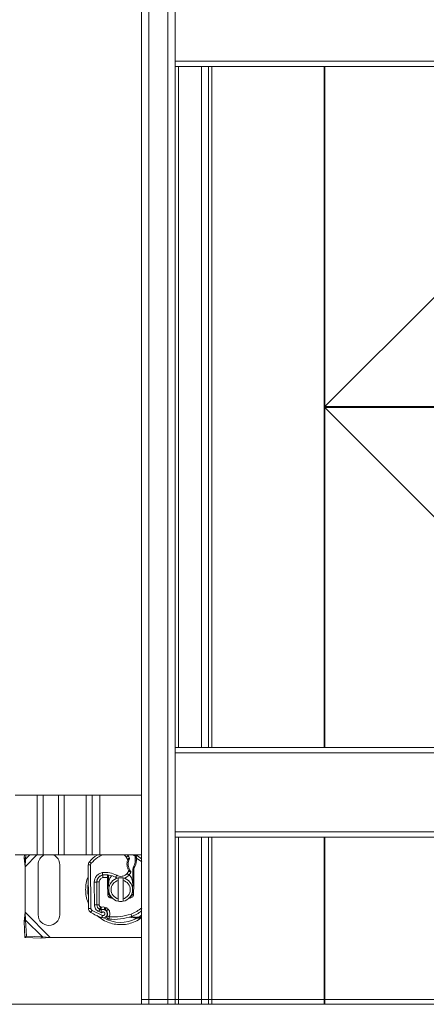
# Model space of a CAD drawing. Units: inches. Extents: x 0.98 to 7.58, y 0.79 to 10.26.
# Drawn here: x 2.6 to 3.56, y 6.07 to 8.39 of the extents above; entities that cross this region are included whole.
import ezdxf

# ---------------------------------------------------------------- set-up
doc = ezdxf.new("R2010")
doc.units = ezdxf.units.IN
doc.header["$MEASUREMENT"] = 0
doc.styles.add('SLDTEXTSTYLE0', font='TXT', dxfattribs={"width": 0.605})
doc.dimstyles.new('SLDDIMSTYLE0', dxfattribs={"dimtxt": 0.080892, "dimasz": 0.13, "dimexe": 0, "dimexo": 0.0625, "dimgap": 0.020223, "dimtad": 1, "dimlfac": 7, "dimrnd": 1e-09, "dimzin": 12, "dimdsep": 46, "dimtxsty": 'SLDTEXTSTYLE0', "dimsah": 1, "dimcen": 0.09, "dimadec": 0, "dimazin": 3, "dimtfac": 1, "dimtofl": 0, "dimtmove": 0, "dimatfit": 3, "dimfxl": 0, "dimfrac": 2, "dimtolj": 1, "dimtzin": 12, "dimarcsym": 0})

# ---------------------------------------------------------------- blocks, each defined once
blk = doc.blocks.new('_D_6')
at = {"color": 7, "linetype": 'Continuous', "lineweight": 0}
for p, q in [((3.0155, 8.8802), (1.8859, 8.8802)), ((1.9253, 8.8802), (1.9253, 6.068)), ((1.7825, 7.7934), (1.7825, 7.8119)), ((1.7825, 7.8119), (1.9068, 7.8119)), ((1.9068, 7.8119), (1.9068, 7.7934)), ((1.7825, 7.3767), (1.7825, 7.3582)), ((1.9068, 7.3582), (1.9068, 7.3767)), ((1.7825, 7.3582), (1.9068, 7.3582)), ((3.0155, 6.068), (1.8859, 6.068))]:
    blk.add_line(p, q, dxfattribs=at)
for points in [[(1.9253, 8.8802), (1.9053, 8.7502), (1.9453, 8.7502)], [(1.9253, 6.068), (1.9453, 6.198), (1.9053, 6.198)]]:
    blk.add_solid(points, dxfattribs=at)
at = {"color": 7, "linetype": 'Continuous', "lineweight": 0, "char_height": 0.08333, "attachment_point": 1, "rotation": 90, "style": 'SLDTEXTSTYLE0'}
for s, insert in [('500mm', (1.7993, 7.3999)), ('19.69in', (1.7993, 6.9801))]:
    blk.add_mtext(s, dxfattribs=dict(at, insert=insert))
blk = doc.blocks.new('_D_7')
at = {"color": 7, "linetype": 'Continuous', "lineweight": 0}
for p, q in [((4.2312, 9.4166), (4.2127, 9.4166)), ((4.2127, 9.4166), (4.2127, 9.2924)), ((4.6479, 9.4166), (4.6664, 9.4166)), ((4.6664, 9.4166), (4.6664, 9.2924)), ((2.8898, 8.9083), (2.8898, 9.3133)), ((5.7864, 7.9269), (5.7864, 9.3133)), ((2.8898, 9.2739), (5.7864, 9.2739)), ((4.2127, 9.2924), (4.2312, 9.2924)), ((4.6664, 9.2924), (4.6479, 9.2924))]:
    blk.add_line(p, q, dxfattribs=at)
for points in [[(2.8898, 9.2739), (3.0198, 9.2539), (3.0198, 9.2939)], [(5.7864, 9.2739), (5.6564, 9.2939), (5.6564, 9.2539)]]:
    blk.add_solid(points, dxfattribs=at)
at = {"color": 7, "linetype": 'Continuous', "lineweight": 0, "char_height": 0.08333, "attachment_point": 1, "style": 'SLDTEXTSTYLE0'}
for s, insert in [('20.28in', (3.8346, 9.3998)), ('515mm', (4.2544, 9.3998))]:
    blk.add_mtext(s, dxfattribs=dict(at, insert=insert))

msp = doc.modelspace()

# ---------------------------------------------------------------- linework, layer by layer
at = {"color": 7, "linetype": 'Continuous', "lineweight": 15}
for p, q in [((2.8898, 6.0793), (2.8898, 8.8689)), ((2.9067, 6.0793), (2.9067, 8.8689)), ((2.9517, 6.0793), (2.9517, 8.8689)), ((2.9686, 6.0793), (2.9686, 8.8689)), ((3.6716, 8.2882), (2.9686, 8.2882)), ((3.6716, 8.2756), (2.9686, 8.2756)), ((3.0473, 6.6727), (3.0473, 8.2756)), ((3.5853, 7.7393), (3.321, 7.475)), ((3.321, 7.475), (3.3201, 7.4741)), ((3.3201, 7.4741), (3.321, 7.475)), ((3.3201, 7.4741), (3.321, 7.4732)), ((3.321, 7.4732), (3.3201, 7.4741)), ((3.321, 7.4732), (3.5853, 7.2089)), ((2.9686, 6.6727), (3.6716, 6.6727)), ((2.9686, 6.6601), (3.6716, 6.6601)), ((2.6444, 6.5602), (2.5927, 6.5602)), ((2.6444, 6.4196), (2.6444, 6.5602)), ((2.6583, 6.5602), (2.6444, 6.5602)), ((2.6583, 6.4196), (2.6583, 6.5602)), ((2.6941, 6.5602), (2.6583, 6.5602)), ((2.6941, 6.5602), (2.6941, 6.4196)), ((2.708, 6.5602), (2.6941, 6.5602)), ((2.708, 6.4196), (2.708, 6.5602)), ((2.7597, 6.5602), (2.708, 6.5602)), ((2.7597, 6.4196), (2.7597, 6.5602)), ((2.7736, 6.5602), (2.7597, 6.5602)), ((2.7736, 6.4196), (2.7736, 6.5602)), ((2.7915, 6.5602), (2.7736, 6.5602)), ((2.7915, 6.5602), (2.7915, 6.4196)), ((2.8898, 6.5602), (2.7915, 6.5602)), ((2.9686, 6.4743), (3.6716, 6.4743)), ((2.9686, 6.4617), (3.6716, 6.4617)), ((3.0473, 6.0793), (3.0473, 6.4617)), ((2.6444, 6.4196), (2.5927, 6.4196)), ((2.6141, 6.4196), (2.6138, 6.413)), ((2.6138, 6.413), (2.6171, 6.4097)), ((2.6138, 6.413), (2.6157, 6.3914)), ((2.6157, 6.3914), (2.6171, 6.4097)), ((2.6171, 6.4097), (2.6176, 6.4196)), ((2.6583, 6.4196), (2.6444, 6.4196)), ((2.6941, 6.4196), (2.6583, 6.4196)), ((2.708, 6.4196), (2.6941, 6.4196)), ((2.7597, 6.4196), (2.708, 6.4196)), ((2.7736, 6.4196), (2.7597, 6.4196)), ((2.7915, 6.4196), (2.7736, 6.4196)), ((2.8898, 6.4196), (2.7915, 6.4196)), ((2.8538, 6.4144), (2.8572, 6.4084)), ((2.8569, 6.4196), (2.8584, 6.4175)), ((2.8747, 6.4176), (2.8769, 6.4192)), ((2.8777, 6.414), (2.8749, 6.4138)), ((2.875, 6.4121), (2.8778, 6.4122)), ((2.8778, 6.4072), (2.875, 6.4073)), ((2.8769, 6.4192), (2.8758, 6.4197)), ((2.8777, 6.414), (2.8778, 6.4122)), ((2.8778, 6.4122), (2.8901, 6.4031)), ((2.6157, 6.2846), (2.6157, 6.3914)), ((2.6466, 6.3971), (2.6466, 6.279)), ((2.6972, 6.279), (2.6972, 6.3971)), ((2.765, 6.2938), (2.7644, 6.3963)), ((2.7706, 6.2938), (2.7701, 6.3963)), ((2.8599, 6.3824), (2.8561, 6.376)), ((2.8705, 6.3914), (2.869, 6.3862)), ((2.8718, 6.3881), (2.869, 6.3862)), ((2.869, 6.3862), (2.869, 6.3521)), ((2.8718, 6.3881), (2.8705, 6.3914)), ((2.8718, 6.3521), (2.8718, 6.3881)), ((2.7787, 6.3557), (2.779, 6.3021)), ((2.7843, 6.3557), (2.7846, 6.3021)), ((2.7847, 6.356), (2.7847, 6.3592)), ((2.7847, 6.356), (2.7847, 6.3024)), ((2.7847, 6.356), (2.7903, 6.356)), ((2.7903, 6.3024), (2.7903, 6.356)), ((2.7992, 6.3665), (2.8094, 6.3669)), ((2.8122, 6.3694), (2.8094, 6.3725)), ((2.8094, 6.3669), (2.8094, 6.3665)), ((2.8122, 6.3667), (2.8094, 6.3669)), ((2.8094, 6.3665), (2.8094, 6.3521)), ((2.8122, 6.3665), (2.8094, 6.3665)), ((2.8094, 6.3521), (2.8094, 6.3508)), ((2.8094, 6.3521), (2.8122, 6.3521)), ((2.8122, 6.3726), (2.8122, 6.3694)), ((2.8122, 6.3665), (2.8122, 6.3667)), ((2.8122, 6.3521), (2.8122, 6.3665)), ((2.835, 6.3598), (2.835, 6.3656)), ((2.835, 6.3162), (2.835, 6.3598)), ((2.8463, 6.3656), (2.8463, 6.3598)), ((2.8463, 6.3598), (2.8463, 6.3162)), ((2.869, 6.3521), (2.8718, 6.3521)), ((2.8123, 6.3509), (2.8094, 6.3508)), ((2.8094, 6.3508), (2.8104, 6.3262)), ((2.8127, 6.3409), (2.8123, 6.3509)), ((2.8132, 6.3263), (2.813, 6.3329)), ((2.8683, 6.3329), (2.868, 6.3263)), ((2.869, 6.3509), (2.8686, 6.3409)), ((2.8718, 6.3508), (2.869, 6.3509)), ((2.8708, 6.3262), (2.8718, 6.3508)), ((2.8104, 6.3262), (2.8132, 6.3263)), ((2.8163, 6.3216), (2.815, 6.3191)), ((2.835, 6.3105), (2.835, 6.3162)), ((2.8463, 6.3162), (2.8463, 6.3105)), ((2.8568, 6.3154), (2.8613, 6.3182)), ((2.8613, 6.3182), (2.8634, 6.3188)), ((2.8618, 6.321), (2.8641, 6.3196)), ((2.8641, 6.3196), (2.8634, 6.3188)), ((2.868, 6.3263), (2.8708, 6.3262)), ((2.6157, 6.2846), (2.6138, 6.263)), ((2.6171, 6.2664), (2.6157, 6.2846)), ((2.6748, 6.2255), (2.6157, 6.2846)), ((2.7979, 6.2773), (2.7733, 6.2891)), ((2.7847, 6.3024), (2.7903, 6.3024)), ((2.7891, 6.2863), (2.7958, 6.2835)), ((2.7913, 6.2921), (2.7938, 6.291)), ((2.7948, 6.2967), (2.7936, 6.2972)), ((2.8047, 6.2901), (2.8022, 6.291)), ((2.8065, 6.2954), (2.804, 6.2963)), ((2.6171, 6.2664), (2.6138, 6.263)), ((2.6138, 6.263), (2.6156, 6.2255)), ((2.6565, 6.227), (2.6171, 6.2664)), ((2.619, 6.2288), (2.6171, 6.2664)), ((2.8615, 6.2732), (2.8675, 6.2734)), ((2.866, 6.2728), (2.8746, 6.271)), ((2.8675, 6.2734), (2.8758, 6.2728)), ((2.8746, 6.271), (2.8763, 6.2706)), ((2.8748, 6.2709), (2.8764, 6.2706)), ((2.877, 6.2727), (2.8758, 6.2728)), ((2.8763, 6.2706), (2.878, 6.2705)), ((2.8783, 6.2728), (2.877, 6.2727)), ((2.8835, 6.2705), (2.878, 6.2705)), ((2.8835, 6.2733), (2.8783, 6.2728)), ((2.8898, 6.2705), (2.8835, 6.2705)), ((2.6156, 6.2255), (2.619, 6.2288)), ((2.6156, 6.2255), (2.6531, 6.2236)), ((2.6565, 6.227), (2.619, 6.2288)), ((2.6531, 6.2236), (2.6565, 6.227)), ((2.6531, 6.2236), (2.6748, 6.2255)), ((2.6748, 6.2255), (2.6565, 6.227)), ((2.8898, 6.2255), (2.6748, 6.2255)), ((2.8898, 6.068), (2.8898, 6.0793)), ((2.8898, 6.0793), (2.9067, 6.0793)), ((2.9067, 6.0793), (2.9067, 6.068)), ((2.9517, 6.0793), (2.9067, 6.0793)), ((2.9517, 6.068), (2.9517, 6.0793)), ((2.9517, 6.0793), (2.9686, 6.0793)), ((2.9686, 6.0793), (2.9686, 6.068)), ((2.9686, 6.0793), (2.977, 6.0793)), ((2.977, 6.0793), (2.977, 6.068)), ((2.977, 6.0793), (3.0305, 6.0793)), ((3.0305, 6.068), (3.0305, 6.0793)), ((3.0305, 6.0793), (3.0473, 6.0793)), ((3.0473, 6.0793), (3.0473, 6.068)), ((3.0473, 6.0793), (3.0549, 6.0793)), ((3.0549, 6.0793), (3.0549, 6.068)), ((3.0549, 6.0793), (3.3192, 6.0793)), ((3.3192, 6.068), (3.3192, 6.0793)), ((3.3192, 6.0793), (3.321, 6.0793)), ((3.321, 6.0793), (3.321, 6.068)), ((3.321, 6.0793), (3.5853, 6.0793)), ((2.9067, 6.068), (2.8898, 6.068)), ((2.9517, 6.068), (2.9067, 6.068)), ((2.9686, 6.068), (2.9517, 6.068)), ((2.977, 6.068), (2.9686, 6.068)), ((2.977, 6.068), (3.0305, 6.068)), ((3.0473, 6.068), (3.0305, 6.068)), ((3.0549, 6.068), (3.0473, 6.068)), ((3.0549, 6.068), (3.3192, 6.068)), ((3.321, 6.068), (3.3192, 6.068)), ((3.321, 6.068), (3.5853, 6.068))]:
    msp.add_line(p, q, dxfattribs=at)
at = {"color": 8, "linetype": 'Continuous', "lineweight": 15}
for p, q in [((2.977, 6.6727), (2.977, 8.2756)), ((3.0305, 6.6727), (3.0305, 8.2756)), ((3.0549, 6.6727), (3.0549, 8.2756)), ((3.3192, 6.6727), (3.3192, 8.2756)), ((3.321, 7.475), (3.321, 8.2756)), ((3.321, 7.475), (5.1817, 7.475)), ((3.321, 7.4732), (5.1817, 7.4732)), ((3.321, 6.6727), (3.321, 7.4732)), ((2.977, 6.0793), (2.977, 6.4617)), ((3.0305, 6.0793), (3.0305, 6.4617)), ((3.0549, 6.0793), (3.0549, 6.4617)), ((3.3192, 6.0793), (3.3192, 6.4617)), ((3.321, 6.0793), (3.321, 6.4617)), ((2.6157, 6.3914), (2.6438, 6.4196)), ((2.6171, 6.4097), (2.627, 6.4196)), ((2.8686, 6.4196), (2.8747, 6.4171)), ((2.8762, 6.412), (2.875, 6.4126)), ((2.7903, 6.3683), (2.7903, 6.3687)), ((2.8066, 6.3731), (2.8066, 6.3727)), ((2.8835, 6.2733), (2.8898, 6.278)), ((2.8898, 6.2733), (2.8835, 6.2733))]:
    msp.add_line(p, q, dxfattribs=at)
at = {"color": 7, "linetype": 'Continuous', "lineweight": 15, "flags": 128}
for points in [[(2.767, 6.4036), (2.7671, 6.4035), (2.7674, 6.4033), (2.7678, 6.403), (2.7683, 6.4025), (2.769, 6.402), (2.7697, 6.4013), (2.7705, 6.4007), (2.7714, 6.4)], [(2.8584, 6.4175), (2.8583, 6.4175), (2.8581, 6.4173), (2.8576, 6.417), (2.8571, 6.4166), (2.8563, 6.4161), (2.8555, 6.4156), (2.8547, 6.415), (2.8538, 6.4144)], [(2.7701, 6.3963), (2.769, 6.3963), (2.7679, 6.3963), (2.7669, 6.3963), (2.7661, 6.3963), (2.7654, 6.3963), (2.7649, 6.3963), (2.7645, 6.3963), (2.7644, 6.3963)], [(2.7984, 6.3724), (2.7983, 6.3725), (2.7983, 6.3729), (2.7982, 6.3734), (2.7981, 6.3741), (2.7979, 6.3749), (2.7978, 6.3759), (2.7976, 6.3769), (2.7974, 6.378)], [(2.8603, 6.3724), (2.8602, 6.3724), (2.86, 6.3726), (2.8596, 6.373), (2.8591, 6.3734), (2.8584, 6.374), (2.8577, 6.3746), (2.8569, 6.3753), (2.8561, 6.376)], [(2.7787, 6.3557), (2.7798, 6.3557), (2.7809, 6.3557), (2.7818, 6.3557), (2.7827, 6.3557), (2.7834, 6.3557), (2.7839, 6.3557), (2.7842, 6.3557), (2.7843, 6.3557)], [(2.7983, 6.3721), (2.7983, 6.372), (2.7984, 6.3717), (2.7985, 6.3712), (2.7986, 6.3705), (2.7987, 6.3696), (2.7989, 6.3687), (2.7991, 6.3676), (2.7992, 6.3665)], [(2.8285, 6.367), (2.8285, 6.3671), (2.8287, 6.3674), (2.829, 6.3678), (2.8293, 6.3684), (2.8297, 6.3692), (2.8302, 6.37), (2.8308, 6.3709), (2.8313, 6.3719)], [(2.8328, 6.365), (2.8324, 6.3652), (2.8285, 6.367)], [(2.765, 6.2938), (2.7651, 6.2938), (2.7654, 6.2938), (2.7659, 6.2938), (2.7666, 6.2938), (2.7675, 6.2938), (2.7684, 6.2938), (2.7695, 6.2938), (2.7706, 6.2938)], [(2.7733, 6.2891), (2.7727, 6.2882), (2.7721, 6.2873), (2.7716, 6.2864), (2.7712, 6.2857), (2.7708, 6.2851), (2.7705, 6.2847), (2.7704, 6.2844), (2.7703, 6.2843)], [(2.779, 6.3021), (2.7801, 6.3021), (2.7811, 6.3021), (2.7821, 6.3021), (2.783, 6.3021), (2.7837, 6.3021), (2.7842, 6.3021), (2.7845, 6.3021), (2.7846, 6.3021)], [(2.7915, 6.2914), (2.7914, 6.2913), (2.7913, 6.291), (2.7911, 6.2906), (2.7908, 6.2899), (2.7904, 6.2891), (2.79, 6.2883), (2.7896, 6.2873), (2.7891, 6.2863)], [(2.7936, 6.2972), (2.7932, 6.2962), (2.7927, 6.2953), (2.7923, 6.2944), (2.792, 6.2936), (2.7917, 6.293), (2.7915, 6.2925), (2.7913, 6.2922), (2.7913, 6.2921)], [(2.8022, 6.291), (2.8022, 6.2911), (2.8023, 6.2914), (2.8025, 6.2919), (2.8027, 6.2926), (2.803, 6.2934), (2.8033, 6.2943), (2.8036, 6.2953), (2.804, 6.2963)], [(2.8065, 6.2954), (2.8062, 6.2944), (2.8058, 6.2934), (2.8055, 6.2925), (2.8052, 6.2917), (2.805, 6.291), (2.8049, 6.2905), (2.8047, 6.2902), (2.8047, 6.2901)], [(2.8073, 6.2883), (2.8074, 6.2884), (2.8076, 6.2886), (2.808, 6.2889), (2.8086, 6.2893), (2.8093, 6.2899), (2.81, 6.2905), (2.8108, 6.2911), (2.8117, 6.2918)], [(2.7961, 6.272), (2.7961, 6.2721), (2.7962, 6.2724), (2.7964, 6.2729), (2.7966, 6.2735), (2.7969, 6.2743), (2.7972, 6.2752), (2.7976, 6.2762), (2.7979, 6.2773)], [(2.8669, 6.275), (2.8668, 6.2751), (2.8667, 6.2754), (2.8666, 6.2759), (2.8663, 6.2766), (2.866, 6.2774), (2.8657, 6.2783), (2.8654, 6.2793), (2.865, 6.2803)], [(2.8675, 6.2734), (2.8673, 6.2737), (2.8672, 6.2741), (2.8671, 6.2744), (2.867, 6.2746), (2.867, 6.2748), (2.8669, 6.2749), (2.8669, 6.275), (2.8669, 6.275)]]:
    msp.add_lwpolyline(points, dxfattribs=at)
at = {"color": 7, "linetype": 'Continuous', "lineweight": 15}
for centre, radius, start, end in [((2.6719, 6.3971), 0.0253, 117.266, 180), ((2.6719, 6.3971), 0.0253, 0, 62.734), ((2.7757, 6.3964), 0.0112, 140.2431, 180.2929), ((2.8276, 6.3532), 0.0787, 122.5791, 140.2431), ((2.7757, 6.3964), 0.00562, 140.2431, 180.2929), ((2.8166, 6.389), 0.0506, 28.613, 34.3337), ((2.8868, 6.3984), 0.0284, 161.3002, 210.8028), ((2.841, 6.4083), 0.034, 330.2468, 358.3914), ((2.841, 6.4083), 0.0368, 326.8923, 358.3914), ((2.7904, 6.4097), 0.0846, 1.6513, 2.7986), ((2.7904, 6.4097), 0.0846, 358.3914, 1.6513), ((2.8406, 6.3493), 0.0787, 51.3178, 62.5954), ((2.7904, 6.4097), 0.0875, 358.3914, 1.6513), ((2.839, 6.3908), 0.0281, 319.1234, 334.0239), ((2.8012, 6.3558), 0.0169, 99.6985, 180.2929), ((2.801, 6.356), 0.0163, 99.4056, 180), ((2.8056, 6.3283), 0.0444, 85.0155, 99.4056), ((2.8059, 6.3281), 0.045, 59.9257, 99.6985), ((2.8406, 6.3521), 0.0284, 180, 182.2924), ((2.8406, 6.338), 0.0281, 101.537, 258.463), ((2.8406, 6.338), 0.0225, 104.4775, 255.5225), ((2.8406, 6.338), 0.0281, 78.463, 101.537), ((2.8406, 6.338), 0.0281, 281.537, 78.463), ((2.8406, 6.338), 0.0225, 284.4775, 75.5225), ((2.8412, 6.3889), 0.0253, 288.0275, 319.1234), ((2.8406, 6.3521), 0.0284, 357.7076, 360), ((2.8406, 6.3521), 0.0312, 357.7076, 360), ((2.8189, 6.3266), 0.00562, 182.2924, 242.7443), ((2.8406, 6.338), 0.0281, 258.463, 281.537), ((2.8624, 6.3266), 0.00844, 262.7402, 357.7076), ((2.8624, 6.3266), 0.00562, 276.0468, 357.7076), ((2.7762, 6.2939), 0.0112, 180.2929, 238.2998), ((2.8406, 6.3982), 0.1339, 238.2998, 250.5458), ((2.7964, 6.3021), 0.0118, 180.2929, 245.2768), ((2.7959, 6.3024), 0.0112, 180, 245.7089), ((2.8406, 6.3982), 0.1175, 245.2768, 247.0246), ((2.7993, 6.2813), 0.00984, 250.5458, 117.7265), ((2.7987, 6.2809), 0.0106, 71.2698, 109.9314), ((2.8029, 6.2848), 0.00562, 38.6012, 71.2698), ((2.7987, 6.2815), 0.011, 333.9483, 38.6012), ((2.8406, 6.3493), 0.0787, 289.471, 308.6822), ((2.6719, 6.279), 0.0253, 180, 0), ((2.8256, 6.3917), 0.1237, 264.1701, 289.471), ((2.9008, 6.2851), 0.041, 196.8069, 196.9233)]:
    msp.add_arc(centre, radius, start, end, dxfattribs=at)
at = {"color": 8, "linetype": 'Continuous', "lineweight": 15}
for start, end in [(169.1032, 191.4826), (239.1919, 298.9145)]:
    msp.add_arc((2.8406, 6.338), 0.0774, start, end, dxfattribs=at)
for points, knots in [([(2.7714, 6.4), (2.776, 6.4049), (2.7837, 6.4132), (2.7941, 6.4177), (2.7983, 6.4196)], [0, 0, 0, 0, 0.593968, 1, 1, 1, 1]), ([(2.8491, 6.4196), (2.8492, 6.4195), (2.8511, 6.4181), (2.8525, 6.4162), (2.8538, 6.4144)], [0, 0, 0, 0, 0.063736, 1, 1, 1, 1]), ([(2.7646, 6.3696), (2.7644, 6.3692), (2.7617, 6.3641), (2.7591, 6.3533), (2.7585, 6.343), (2.7582, 6.338)], [0, 0, 0, 0, 0.0415704, 0.5347186, 1, 1, 1, 1]), ([(2.7582, 6.338), (2.7585, 6.333), (2.7591, 6.3227), (2.7618, 6.3117), (2.7646, 6.3064), (2.7649, 6.3058)], [0, 0, 0, 0, 0.455323, 0.937919, 1, 1, 1, 1]), ([(2.7857, 6.2769), (2.7889, 6.2741), (2.7962, 6.2677), (2.8099, 6.261), (2.8252, 6.2565), (2.8406, 6.2551), (2.8561, 6.2564), (2.8713, 6.2611), (2.8821, 6.2659), (2.887, 6.27), (2.8877, 6.2705)], [0, 0, 0, 0, 0.113922, 0.264653, 0.409369, 0.545906, 0.682442, 0.827158, 0.97789, 1, 1, 1, 1])]:
    msp.add_open_spline(points, degree=3, knots=knots, dxfattribs=at)
at = {"color": 7, "linetype": 'Continuous', "lineweight": 15}
for points, knots in [([(2.8572, 6.4084), (2.8566, 6.4063), (2.8554, 6.4019), (2.8555, 6.3951), (2.8569, 6.3884), (2.8589, 6.3844), (2.8599, 6.3824)], [0, 0, 0, 0, 0.247059, 0.5, 0.752937, 1, 1, 1, 1]), ([(2.8572, 6.4084), (2.8576, 6.409), (2.8585, 6.4102), (2.8596, 6.4115), (2.8603, 6.4123), (2.8607, 6.4128), (2.861, 6.4132), (2.861, 6.4132), (2.8611, 6.4132)], [0, 0, 0, 0, 0.242961, 0.464119, 0.600896, 0.735313, 0.868068, 1, 1, 1, 1]), ([(2.8598, 6.4075), (2.8598, 6.4075), (2.8597, 6.4076), (2.8591, 6.4078), (2.8582, 6.4081), (2.8575, 6.4083), (2.8572, 6.4084)], [0, 0, 0, 0, 0.2500011, 0.4999986, 0.7500021, 1, 1, 1, 1]), ([(2.8598, 6.4075), (2.86, 6.4079), (2.8603, 6.4087), (2.8606, 6.4095), (2.8608, 6.4101), (2.861, 6.4104), (2.8611, 6.4106), (2.8611, 6.4106), (2.8611, 6.4107)], [0, 0, 0, 0, 0.252014, 0.485042, 0.613649, 0.737879, 0.869432, 1, 1, 1, 1]), ([(2.8611, 6.4132), (2.8611, 6.413), (2.8613, 6.4126), (2.8614, 6.4119), (2.8614, 6.4113), (2.8612, 6.4109), (2.8611, 6.4107)], [0, 0, 0, 0, 0.250002, 0.50001, 0.750008, 1, 1, 1, 1]), ([(2.8747, 6.4176), (2.8747, 6.4176), (2.8747, 6.4176), (2.8747, 6.4174), (2.8747, 6.417), (2.8748, 6.4164), (2.8749, 6.4153), (2.8749, 6.4143), (2.8749, 6.4138)], [0, 0, 0, 0, 0.096702, 0.197035, 0.312088, 0.434676, 0.708878, 1, 1, 1, 1]), ([(2.8769, 6.4192), (2.8769, 6.4191), (2.8769, 6.4189), (2.8772, 6.4178), (2.8775, 6.4162), (2.8777, 6.4147), (2.8777, 6.414)], [0, 0, 0, 0, 0.203744, 0.437495, 0.705173, 1, 1, 1, 1]), ([(2.7974, 6.378), (2.7949, 6.3773), (2.7898, 6.3759), (2.7836, 6.3706), (2.7794, 6.3635), (2.7789, 6.3582), (2.7787, 6.3557)], [0, 0, 0, 0, 0.242109, 0.500001, 0.757893, 1, 1, 1, 1]), ([(2.8313, 6.3719), (2.8259, 6.3744), (2.8152, 6.3794), (2.8033, 6.3784), (2.7974, 6.378)], [0, 0, 0, 0, 0.5, 1, 1, 1, 1]), ([(2.8561, 6.376), (2.8544, 6.3745), (2.8511, 6.3714), (2.8445, 6.3691), (2.8375, 6.3691), (2.8333, 6.371), (2.8313, 6.3719)], [0, 0, 0, 0, 0.242385, 0.5, 0.757615, 1, 1, 1, 1]), ([(2.8599, 6.3824), (2.8603, 6.3826), (2.8609, 6.383), (2.8617, 6.3835), (2.8622, 6.3838), (2.8623, 6.3839), (2.8624, 6.3839)], [0, 0, 0, 0, 0.250007, 0.5, 0.749999, 1, 1, 1, 1]), ([(2.8643, 6.3784), (2.8643, 6.3785), (2.8643, 6.3785), (2.864, 6.3788), (2.8635, 6.3792), (2.8627, 6.3799), (2.8615, 6.381), (2.8605, 6.3819), (2.8599, 6.3824)], [0, 0, 0, 0, 0.1318096, 0.2627659, 0.3933012, 0.5237629, 0.7565889, 1, 1, 1, 1]), ([(2.864, 6.3814), (2.864, 6.3814), (2.864, 6.3814), (2.8639, 6.3816), (2.8637, 6.3818), (2.8634, 6.3822), (2.8629, 6.3829), (2.8625, 6.3836), (2.8624, 6.3839)], [0, 0, 0, 0, 0.130213, 0.261475, 0.389484, 0.515769, 0.760195, 1, 1, 1, 1]), ([(2.864, 6.3814), (2.8642, 6.3811), (2.8645, 6.3807), (2.8646, 6.3799), (2.8646, 6.3792), (2.8644, 6.3787), (2.8643, 6.3784)], [0, 0, 0, 0, 0.250016, 0.499995, 0.749997, 1, 1, 1, 1]), ([(2.7903, 6.356), (2.7904, 6.3572), (2.7907, 6.3597), (2.7927, 6.3631), (2.7956, 6.3656), (2.7981, 6.3662), (2.7992, 6.3665)], [0, 0, 0, 0, 0.242108, 0.499998, 0.75789, 1, 1, 1, 1]), ([(2.8094, 6.3669), (2.8094, 6.3673), (2.8094, 6.368), (2.8094, 6.3694), (2.8094, 6.3706), (2.8094, 6.3716), (2.8094, 6.3723), (2.8094, 6.3724), (2.8094, 6.3725)], [0, 0, 0, 0, 0.131591, 0.257808, 0.493089, 0.621206, 0.748583, 1, 1, 1, 1]), ([(2.8192, 6.3701), (2.8174, 6.3678), (2.8132, 6.3626), (2.8126, 6.3558), (2.8122, 6.3521)], [0, 0, 0, 0, 0.438786, 1, 1, 1, 1]), ([(2.8122, 6.3694), (2.8122, 6.3693), (2.8122, 6.3693), (2.8122, 6.3686), (2.8122, 6.3678), (2.8122, 6.3671), (2.8122, 6.3667)], [0, 0, 0, 0, 0.246168, 0.494276, 0.745603, 1, 1, 1, 1]), ([(2.869, 6.3521), (2.8686, 6.3557), (2.8676, 6.363), (2.8637, 6.3702), (2.8605, 6.3723), (2.8603, 6.3724)], [0, 0, 0, 0, 0.489841, 0.979684, 1, 1, 1, 1]), ([(2.8104, 6.3262), (2.8105, 6.3255), (2.8107, 6.324), (2.8117, 6.322), (2.8131, 6.3202), (2.8144, 6.3194), (2.815, 6.3191)], [0, 0, 0, 0, 0.250001, 0.500001, 0.750004, 1, 1, 1, 1]), ([(2.815, 6.3191), (2.8157, 6.3188), (2.8171, 6.3182), (2.8192, 6.318), (2.8206, 6.3184), (2.8212, 6.3185)], [0, 0, 0, 0, 0.357654, 0.71578, 1, 1, 1, 1]), ([(2.8154, 6.3221), (2.8158, 6.3219), (2.8166, 6.3214), (2.8177, 6.321), (2.8185, 6.321), (2.8188, 6.321)], [0, 0, 0, 0, 0.35781, 0.735026, 1, 1, 1, 1]), ([(2.8199, 6.3198), (2.8199, 6.3198), (2.8192, 6.3199), (2.8179, 6.3205), (2.8168, 6.3212), (2.8163, 6.3216)], [0, 0, 0, 0, 0.01284, 0.529936, 1, 1, 1, 1]), ([(2.7706, 6.2938), (2.7706, 6.2934), (2.7707, 6.2924), (2.7713, 6.2911), (2.7721, 6.2899), (2.7729, 6.2894), (2.7733, 6.2891)], [0, 0, 0, 0, 0.250138, 0.500007, 0.75014, 1, 1, 1, 1]), ([(2.779, 6.3021), (2.7791, 6.3004), (2.7794, 6.2971), (2.7816, 6.2926), (2.7848, 6.2887), (2.7877, 6.2871), (2.7891, 6.2863)], [0, 0, 0, 0, 0.2449077, 0.5000007, 0.7550922, 1, 1, 1, 1]), ([(2.7903, 6.3024), (2.7903, 6.3018), (2.7904, 6.3008), (2.7911, 6.2993), (2.7922, 6.298), (2.7931, 6.2975), (2.7936, 6.2972)], [0, 0, 0, 0, 0.249999, 0.500003, 0.749999, 1, 1, 1, 1]), ([(2.7938, 6.291), (2.7939, 6.291), (2.7939, 6.2912), (2.794, 6.2919), (2.7941, 6.2929), (2.7944, 6.2945), (2.7947, 6.296), (2.7948, 6.2967)], [0, 0, 0, 0, 0.239849, 0.369501, 0.505618, 0.753957, 1, 1, 1, 1]), ([(2.7951, 6.2909), (2.795, 6.2909), (2.7948, 6.2908), (2.7945, 6.2908), (2.7941, 6.2908), (2.7939, 6.2909), (2.7938, 6.291)], [0, 0, 0, 0, 0.250018, 0.500017, 0.750015, 1, 1, 1, 1]), ([(2.804, 6.2963), (2.8024, 6.2967), (2.7994, 6.2975), (2.7964, 6.297), (2.7948, 6.2967)], [0, 0, 0, 0, 0.500001, 1, 1, 1, 1]), ([(2.7948, 6.2967), (2.7948, 6.296), (2.7948, 6.2945), (2.7949, 6.2928), (2.795, 6.2918), (2.7951, 6.2911), (2.7951, 6.291), (2.7951, 6.2909)], [0, 0, 0, 0, 0.246147, 0.494181, 0.635212, 0.766497, 1, 1, 1, 1]), ([(2.7958, 6.2835), (2.7955, 6.2843), (2.7951, 6.2858), (2.7949, 6.2876), (2.7948, 6.2888), (2.7948, 6.2895), (2.7948, 6.2899), (2.7948, 6.2899), (2.7948, 6.29)], [0, 0, 0, 0, 0.25068, 0.500352, 0.625024, 0.755547, 0.876871, 1, 1, 1, 1]), ([(2.7958, 6.2835), (2.796, 6.2838), (2.7964, 6.2844), (2.7975, 6.2851), (2.7986, 6.2855), (2.7994, 6.2855), (2.7999, 6.2854), (2.7999, 6.2854), (2.7999, 6.2854), (2.8003, 6.2854), (2.8011, 6.2852), (2.802, 6.2846), (2.8028, 6.2837), (2.8032, 6.283), (2.8033, 6.2826), (2.8033, 6.2826), (2.8035, 6.2822), (2.8036, 6.2813), (2.8035, 6.2802), (2.803, 6.2791), (2.8024, 6.2782), (2.8017, 6.2777), (2.801, 6.2774), (2.8002, 6.2771), (2.7991, 6.277), (2.7983, 6.2772), (2.7979, 6.2773)], [0, 0, 0, 0, 0.0615173, 0.123032, 0.1879133, 0.2529521, 0.253006, 0.2534641, 0.2547733, 0.2597899, 0.3130757, 0.3842696, 0.4363455, 0.4999565, 0.5002243, 0.5022411, 0.507757, 0.5642342, 0.6397321, 0.6873733, 0.7469493, 0.811829, 0.8152295, 0.8769054, 0.9385701, 1, 1, 1, 1]), ([(2.8117, 6.2918), (2.811, 6.2926), (2.8095, 6.2942), (2.8075, 6.295), (2.8065, 6.2954)], [0, 0, 0, 0, 0.500004, 1, 1, 1, 1]), ([(2.8136, 6.2742), (2.8142, 6.2756), (2.8153, 6.2785), (2.8154, 6.2833), (2.8143, 6.2879), (2.8126, 6.2905), (2.8117, 6.2918)], [0, 0, 0, 0, 0.2449583, 0.500002, 0.7550423, 1, 1, 1, 1]), ([(2.8901, 6.2954), (2.8863, 6.2922), (2.8787, 6.286), (2.8696, 6.2822), (2.865, 6.2803)], [0, 0, 0, 0, 0.5, 1, 1, 1, 1]), ([(2.8131, 6.2686), (2.8126, 6.2687), (2.8117, 6.2688), (2.8105, 6.2694), (2.8095, 6.2703), (2.8087, 6.2714), (2.8082, 6.2727), (2.808, 6.274), (2.8081, 6.2754), (2.8084, 6.2762), (2.8086, 6.2766)], [0, 0, 0, 0, 0.124998, 0.249996, 0.374999, 0.5, 0.624997, 0.750003, 0.874998, 1, 1, 1, 1]), ([(2.8082, 6.273), (2.8081, 6.2733), (2.808, 6.2737), (2.808, 6.2742), (2.808, 6.2744)], [0, 0, 0, 0, 0.6128089, 1, 1, 1, 1]), ([(2.8136, 6.2742), (2.813, 6.2745), (2.8117, 6.2751), (2.81, 6.276), (2.8088, 6.2765), (2.8087, 6.2766), (2.8086, 6.2766)], [0, 0, 0, 0, 0.249996, 0.499996, 0.749998, 1, 1, 1, 1]), ([(2.8131, 6.2686), (2.8131, 6.2687), (2.8131, 6.2688), (2.8132, 6.2701), (2.8134, 6.272), (2.8136, 6.2734), (2.8136, 6.2742)], [0, 0, 0, 0, 0.25, 0.4999991, 0.7499972, 1, 1, 1, 1]), ([(2.865, 6.2803), (2.8566, 6.2779), (2.8398, 6.273), (2.8224, 6.2738), (2.8136, 6.2742)], [0, 0, 0, 0, 0.5, 1, 1, 1, 1]), ([(2.8606, 6.2731), (2.8607, 6.2731), (2.861, 6.273), (2.8613, 6.2731), (2.8615, 6.2732)], [0, 0, 0, 0, 0.3020368, 1, 1, 1, 1]), ([(2.866, 6.2728), (2.8648, 6.273), (2.8635, 6.2732), (2.8624, 6.2732), (2.8623, 6.2732)], [0, 0, 0, 0, 0.896121, 1, 1, 1, 1]), ([(2.8623, 6.2732), (2.8624, 6.2732), (2.8635, 6.2732), (2.8648, 6.273), (2.866, 6.2728)], [0, 0, 0, 0, 0.103879, 1, 1, 1, 1]), ([(2.866, 6.2728), (2.8661, 6.2727), (2.8664, 6.2726), (2.8667, 6.2727), (2.8671, 6.2729), (2.8674, 6.2732), (2.8675, 6.2734)], [0, 0, 0, 0, 0.249874, 0.500008, 0.75013, 1, 1, 1, 1]), ([(2.8758, 6.2728), (2.8757, 6.2724), (2.8754, 6.2718), (2.8751, 6.2712), (2.8748, 6.2709), (2.8747, 6.2709), (2.8746, 6.271)], [0, 0, 0, 0, 0.27986, 0.559295, 0.779609, 1, 1, 1, 1]), ([(2.8763, 6.2706), (2.8763, 6.2706), (2.8765, 6.2707), (2.8767, 6.2712), (2.8769, 6.2719), (2.877, 6.2724), (2.877, 6.2727)], [0, 0, 0, 0, 0.2798522, 0.5593143, 0.7796084, 1, 1, 1, 1]), ([(2.878, 6.2705), (2.8781, 6.2706), (2.8781, 6.2706), (2.8782, 6.2712), (2.8783, 6.2719), (2.8783, 6.2725), (2.8783, 6.2728)], [0, 0, 0, 0, 0.279848, 0.559322, 0.779621, 1, 1, 1, 1]), ([(2.8835, 6.2733), (2.8835, 6.273), (2.8835, 6.2722), (2.8835, 6.2713), (2.8835, 6.2706), (2.8835, 6.2706), (2.8835, 6.2705)], [0, 0, 0, 0, 0.250003, 0.500003, 0.750003, 1, 1, 1, 1])]:
    msp.add_open_spline(points, degree=3, knots=knots, dxfattribs=at)

# ---------------------------------------------------------------- dimensions: what is measured, and where the dimension line sits
at = {"color": 7, "linetype": 'Continuous', "lineweight": 0}
dim = msp.add_linear_dim(base=(5.7864, 9.2739), p1=(2.8898, 8.8689), p2=(5.7864, 7.8875), dimstyle='SLDDIMSTYLE0', dxfattribs=at)
dim.commit()
dim.dimension.update_dxf_attribs({"geometry": '_D_7', "text_midpoint": (4.2575, 9.2739), "dimtype": 160})
dim = msp.add_linear_dim(base=(1.9253, 6.068), p1=(3.0549, 8.8802), p2=(3.0549, 6.068), angle=90, dimstyle='SLDDIMSTYLE0', dxfattribs=at)
dim.commit()
dim.dimension.update_dxf_attribs({"geometry": '_D_6', "text_midpoint": (1.9253, 7.403), "dimtype": 160})

doc.saveas('drawing.dxf')
